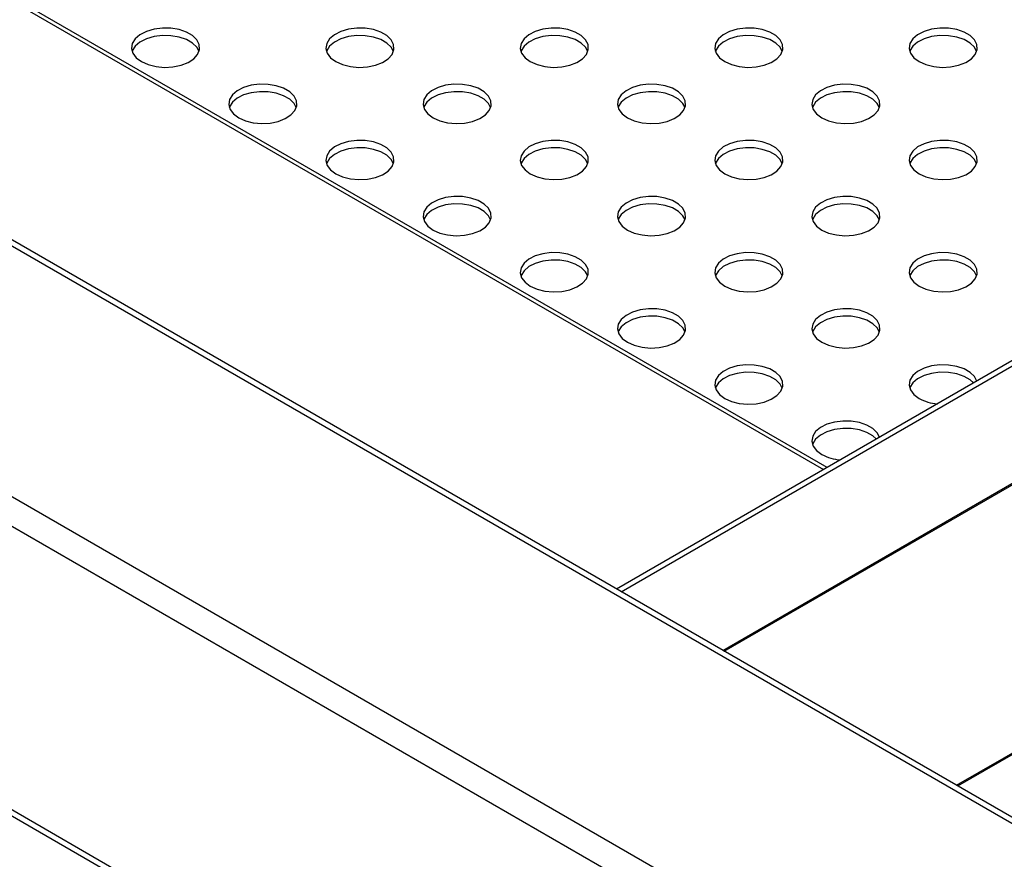
# Model space of a CAD drawing. Units: millimetres. Extents: x 5 to 415, y 5 to 292.
# Drawn here: x 313 to 323, y 214 to 222 of the extents above; entities that cross this region are included whole.
import ezdxf

# ---------------------------------------------------------------- set-up
doc = ezdxf.new("R2010")
doc.units = ezdxf.units.MM

msp = doc.modelspace()

# ---------------------------------------------------------------- linework, layer by layer
at = {"color": 7, "linetype": 'Continuous', "lineweight": 25}
for p, q in [((271.1105, 244.0247), (369.3198, 187.3297)), ((369.4086, 187.3385), (271.1994, 244.0335)), ((268.9892, 242.8001), (367.1984, 186.1051)), ((268.8635, 242.5824), (367.0727, 185.8874)), ((268.8635, 239.8107), (367.0727, 183.1157)), ((268.9003, 239.7293), (367.1096, 183.0343)), ((340.7253, 228.714), (319.2309, 216.3055)), ((321.2891, 217.4937), (302.3098, 228.4502))]:
    msp.add_line(p, q, dxfattribs=at)
at = {"color": 8, "linetype": 'Continuous', "lineweight": 25}
for p, q in [((319.2764, 216.2793), (340.7708, 228.6877)), ((302.2666, 228.4369), (321.256, 217.4746)), ((320.2702, 215.7056), (341.7655, 228.1146)), ((320.2816, 215.6989), (341.7771, 228.108)), ((322.5543, 214.387), (344.0497, 226.796)), ((322.5668, 214.3798), (344.0621, 226.7888))]:
    msp.add_line(p, q, dxfattribs=at)
at = {"color": 7, "linetype": 'Continuous', "lineweight": 25, "flags": 128}
for points in [[(314.584, 221.4629), (314.65, 221.4333), (314.7267, 221.4141), (314.8093, 221.4066), (314.8924, 221.4111), (314.9711, 221.4275), (315.0402, 221.4546), (315.0954, 221.4908), (315.1334, 221.5337), (315.1516, 221.5808), (315.149, 221.629), (315.1256, 221.6753), (315.0831, 221.7169), (315.024, 221.751), (314.9521, 221.7755), (314.8719, 221.789), (314.7884, 221.7905), (314.7068, 221.78), (314.6324, 221.7581), (314.5697, 221.7262), (314.5227, 221.6863), (314.4944, 221.6409), (314.4866, 221.5929), (314.4996, 221.5452), (314.5328, 221.501), (314.584, 221.4629)], [(316.4854, 221.4629), (316.5514, 221.4333), (316.6281, 221.4141), (316.7106, 221.4066), (316.7938, 221.4111), (316.8724, 221.4275), (316.9415, 221.4546), (316.9967, 221.4908), (317.0347, 221.5337), (317.0529, 221.5808), (317.0503, 221.629), (317.027, 221.6753), (316.9844, 221.7169), (316.9254, 221.751), (316.8534, 221.7755), (316.7732, 221.789), (316.6897, 221.7905), (316.6081, 221.78), (316.5337, 221.7581), (316.471, 221.7262), (316.4241, 221.6863), (316.3958, 221.6409), (316.3879, 221.5929), (316.401, 221.5452), (316.4341, 221.501), (316.4854, 221.4629)], [(318.3867, 221.4629), (318.4527, 221.4333), (318.5294, 221.4141), (318.6119, 221.4066), (318.6951, 221.4111), (318.7737, 221.4275), (318.8428, 221.4546), (318.8981, 221.4908), (318.936, 221.5337), (318.9542, 221.5808), (318.9516, 221.629), (318.9283, 221.6753), (318.8858, 221.7169), (318.8267, 221.751), (318.7548, 221.7755), (318.6745, 221.789), (318.591, 221.7905), (318.5095, 221.78), (318.435, 221.7581), (318.3724, 221.7262), (318.3254, 221.6863), (318.2971, 221.6409), (318.2892, 221.5929), (318.3023, 221.5452), (318.3355, 221.501), (318.3867, 221.4629)], [(320.288, 221.4629), (320.354, 221.4333), (320.4307, 221.4141), (320.5132, 221.4066), (320.5964, 221.4111), (320.675, 221.4275), (320.7442, 221.4546), (320.7994, 221.4908), (320.8373, 221.5337), (320.8556, 221.5808), (320.8529, 221.629), (320.8296, 221.6753), (320.7871, 221.7169), (320.728, 221.751), (320.6561, 221.7755), (320.5759, 221.789), (320.4923, 221.7905), (320.4108, 221.78), (320.3364, 221.7581), (320.2737, 221.7262), (320.2267, 221.6863), (320.1984, 221.6409), (320.1905, 221.5929), (320.2036, 221.5452), (320.2368, 221.501), (320.288, 221.4629)], [(322.1893, 221.4629), (322.2554, 221.4333), (322.3321, 221.4141), (322.4146, 221.4066), (322.4978, 221.4111), (322.5764, 221.4275), (322.6455, 221.4546), (322.7007, 221.4908), (322.7387, 221.5337), (322.7569, 221.5808), (322.7543, 221.629), (322.731, 221.6753), (322.6884, 221.7169), (322.6294, 221.751), (322.5574, 221.7755), (322.4772, 221.789), (322.3937, 221.7905), (322.3121, 221.78), (322.2377, 221.7581), (322.175, 221.7262), (322.128, 221.6863), (322.0997, 221.6409), (322.0919, 221.5929), (322.105, 221.5452), (322.1381, 221.501), (322.1893, 221.4629)], [(315.1471, 221.5626), (315.1256, 221.6028), (315.0831, 221.6443), (315.024, 221.6784), (314.9521, 221.7029), (314.8719, 221.7164), (314.7884, 221.7179), (314.7068, 221.7074), (314.6324, 221.6855), (314.5697, 221.6536), (314.5227, 221.6137), (314.4944, 221.5683), (314.4924, 221.5626)], [(317.0484, 221.5626), (317.027, 221.6028), (316.9844, 221.6443), (316.9254, 221.6784), (316.8534, 221.7029), (316.7732, 221.7164), (316.6897, 221.7179), (316.6081, 221.7074), (316.5337, 221.6855), (316.471, 221.6536), (316.4241, 221.6137), (316.3958, 221.5683), (316.3937, 221.5626)], [(318.9497, 221.5626), (318.9283, 221.6028), (318.8858, 221.6443), (318.8267, 221.6784), (318.7548, 221.7029), (318.6745, 221.7164), (318.591, 221.7179), (318.5095, 221.7074), (318.435, 221.6855), (318.3724, 221.6536), (318.3254, 221.6137), (318.2971, 221.5683), (318.295, 221.5626)], [(320.8511, 221.5626), (320.8296, 221.6028), (320.7871, 221.6443), (320.728, 221.6784), (320.6561, 221.7029), (320.5759, 221.7164), (320.4923, 221.7179), (320.4108, 221.7074), (320.3364, 221.6855), (320.2737, 221.6536), (320.2267, 221.6137), (320.1984, 221.5683), (320.1964, 221.5626)], [(322.7524, 221.5626), (322.731, 221.6028), (322.6884, 221.6443), (322.6294, 221.6784), (322.5574, 221.7029), (322.4772, 221.7164), (322.3937, 221.7179), (322.3121, 221.7074), (322.2377, 221.6855), (322.175, 221.6536), (322.128, 221.6137), (322.0997, 221.5683), (322.0977, 221.5626)], [(315.5347, 220.914), (315.6007, 220.8845), (315.6774, 220.8653), (315.7599, 220.8578), (315.8431, 220.8623), (315.9217, 220.8787), (315.9908, 220.9058), (316.0461, 220.942), (316.084, 220.9849), (316.1022, 221.032), (316.0996, 221.0802), (316.0763, 221.1265), (316.0338, 221.1681), (315.9747, 221.2022), (315.9028, 221.2267), (315.8225, 221.2402), (315.739, 221.2417), (315.6575, 221.2312), (315.583, 221.2093), (315.5204, 221.1774), (315.4734, 221.1375), (315.4451, 221.0921), (315.4372, 221.0441), (315.4503, 220.9964), (315.4835, 220.9522), (315.5347, 220.914)], [(317.436, 220.914), (317.502, 220.8845), (317.5787, 220.8653), (317.6613, 220.8578), (317.7444, 220.8623), (317.8231, 220.8787), (317.8922, 220.9058), (317.9474, 220.942), (317.9853, 220.9849), (318.0036, 221.032), (318.001, 221.0802), (317.9776, 221.1265), (317.9351, 221.1681), (317.876, 221.2022), (317.8041, 221.2267), (317.7239, 221.2402), (317.6404, 221.2417), (317.5588, 221.2312), (317.4844, 221.2093), (317.4217, 221.1774), (317.3747, 221.1375), (317.3464, 221.0921), (317.3386, 221.0441), (317.3516, 220.9964), (317.3848, 220.9522), (317.436, 220.914)], [(319.3374, 220.914), (319.4034, 220.8845), (319.4801, 220.8653), (319.5626, 220.8578), (319.6458, 220.8623), (319.7244, 220.8787), (319.7935, 220.9058), (319.8487, 220.942), (319.8867, 220.9849), (319.9049, 221.032), (319.9023, 221.0802), (319.879, 221.1265), (319.8364, 221.1681), (319.7774, 221.2022), (319.7054, 221.2267), (319.6252, 221.2402), (319.5417, 221.2417), (319.4601, 221.2312), (319.3857, 221.2093), (319.323, 221.1774), (319.2761, 221.1375), (319.2477, 221.0921), (319.2399, 221.0441), (319.253, 220.9964), (319.2861, 220.9522), (319.3374, 220.914)], [(321.2387, 220.914), (321.3047, 220.8845), (321.3814, 220.8653), (321.4639, 220.8578), (321.5471, 220.8623), (321.6257, 220.8787), (321.6948, 220.9058), (321.7501, 220.942), (321.788, 220.9849), (321.8062, 221.032), (321.8036, 221.0802), (321.7803, 221.1265), (321.7378, 221.1681), (321.6787, 221.2022), (321.6068, 221.2267), (321.5265, 221.2402), (321.443, 221.2417), (321.3615, 221.2312), (321.287, 221.2093), (321.2243, 221.1774), (321.1774, 221.1375), (321.1491, 221.0921), (321.1412, 221.0441), (321.1543, 220.9964), (321.1875, 220.9522), (321.2387, 220.914)], [(316.0977, 221.0138), (316.0763, 221.054), (316.0338, 221.0955), (315.9747, 221.1296), (315.9028, 221.1541), (315.8225, 221.1676), (315.739, 221.1691), (315.6575, 221.1586), (315.583, 221.1367), (315.5204, 221.1048), (315.4734, 221.0649), (315.4451, 221.0195), (315.443, 221.0138)], [(317.9991, 221.0138), (317.9776, 221.054), (317.9351, 221.0955), (317.876, 221.1296), (317.8041, 221.1541), (317.7239, 221.1676), (317.6404, 221.1691), (317.5588, 221.1586), (317.4844, 221.1367), (317.4217, 221.1048), (317.3747, 221.0649), (317.3464, 221.0195), (317.3444, 221.0138)], [(319.9004, 221.0138), (319.879, 221.054), (319.8364, 221.0955), (319.7774, 221.1296), (319.7054, 221.1541), (319.6252, 221.1676), (319.5417, 221.1691), (319.4601, 221.1586), (319.3857, 221.1367), (319.323, 221.1048), (319.2761, 221.0649), (319.2477, 221.0195), (319.2457, 221.0138)], [(321.8017, 221.0138), (321.7803, 221.054), (321.7378, 221.0955), (321.6787, 221.1296), (321.6068, 221.1541), (321.5265, 221.1676), (321.443, 221.1691), (321.3615, 221.1586), (321.287, 221.1367), (321.2243, 221.1048), (321.1774, 221.0649), (321.1491, 221.0195), (321.147, 221.0138)], [(316.4854, 220.3652), (316.5514, 220.3357), (316.6281, 220.3165), (316.7106, 220.309), (316.7938, 220.3135), (316.8724, 220.3298), (316.9415, 220.357), (316.9967, 220.3931), (317.0347, 220.4361), (317.0529, 220.4832), (317.0503, 220.5314), (317.027, 220.5777), (316.9844, 220.6192), (316.9254, 220.6534), (316.8534, 220.6779), (316.7732, 220.6914), (316.6897, 220.6929), (316.6081, 220.6824), (316.5337, 220.6605), (316.471, 220.6286), (316.4241, 220.5887), (316.3958, 220.5433), (316.3879, 220.4953), (316.401, 220.4476), (316.4341, 220.4034), (316.4854, 220.3652)], [(317.0484, 220.465), (317.027, 220.5051), (316.9844, 220.5467), (316.9254, 220.5808), (316.8534, 220.6053), (316.7732, 220.6188), (316.6897, 220.6203), (316.6081, 220.6098), (316.5337, 220.5879), (316.471, 220.556), (316.4241, 220.5161), (316.3958, 220.4707), (316.3937, 220.465)], [(318.3867, 220.3652), (318.4527, 220.3357), (318.5294, 220.3165), (318.6119, 220.309), (318.6951, 220.3135), (318.7737, 220.3298), (318.8428, 220.357), (318.8981, 220.3931), (318.936, 220.4361), (318.9542, 220.4832), (318.9516, 220.5314), (318.9283, 220.5777), (318.8858, 220.6192), (318.8267, 220.6534), (318.7548, 220.6779), (318.6745, 220.6914), (318.591, 220.6929), (318.5095, 220.6824), (318.435, 220.6605), (318.3724, 220.6286), (318.3254, 220.5887), (318.2971, 220.5433), (318.2892, 220.4953), (318.3023, 220.4476), (318.3355, 220.4034), (318.3867, 220.3652)], [(318.9497, 220.465), (318.9283, 220.5051), (318.8858, 220.5467), (318.8267, 220.5808), (318.7548, 220.6053), (318.6745, 220.6188), (318.591, 220.6203), (318.5095, 220.6098), (318.435, 220.5879), (318.3724, 220.556), (318.3254, 220.5161), (318.2971, 220.4707), (318.295, 220.465)], [(320.288, 220.3652), (320.354, 220.3357), (320.4307, 220.3165), (320.5132, 220.309), (320.5964, 220.3135), (320.675, 220.3298), (320.7442, 220.357), (320.7994, 220.3931), (320.8373, 220.4361), (320.8556, 220.4832), (320.8529, 220.5314), (320.8296, 220.5777), (320.7871, 220.6192), (320.728, 220.6534), (320.6561, 220.6779), (320.5759, 220.6914), (320.4923, 220.6929), (320.4108, 220.6824), (320.3364, 220.6605), (320.2737, 220.6286), (320.2267, 220.5887), (320.1984, 220.5433), (320.1905, 220.4953), (320.2036, 220.4476), (320.2368, 220.4034), (320.288, 220.3652)], [(320.8511, 220.465), (320.8296, 220.5051), (320.7871, 220.5467), (320.728, 220.5808), (320.6561, 220.6053), (320.5759, 220.6188), (320.4923, 220.6203), (320.4108, 220.6098), (320.3364, 220.5879), (320.2737, 220.556), (320.2267, 220.5161), (320.1984, 220.4707), (320.1964, 220.465)], [(322.1893, 220.3652), (322.2554, 220.3357), (322.3321, 220.3165), (322.4146, 220.309), (322.4978, 220.3135), (322.5764, 220.3298), (322.6455, 220.357), (322.7007, 220.3931), (322.7387, 220.4361), (322.7569, 220.4832), (322.7543, 220.5314), (322.731, 220.5777), (322.6884, 220.6192), (322.6294, 220.6534), (322.5574, 220.6779), (322.4772, 220.6914), (322.3937, 220.6929), (322.3121, 220.6824), (322.2377, 220.6605), (322.175, 220.6286), (322.128, 220.5887), (322.0997, 220.5433), (322.0919, 220.4953), (322.105, 220.4476), (322.1381, 220.4034), (322.1893, 220.3652)], [(322.7524, 220.465), (322.731, 220.5051), (322.6884, 220.5467), (322.6294, 220.5808), (322.5574, 220.6053), (322.4772, 220.6188), (322.3937, 220.6203), (322.3121, 220.6098), (322.2377, 220.5879), (322.175, 220.556), (322.128, 220.5161), (322.0997, 220.4707), (322.0977, 220.465)], [(317.436, 219.8164), (317.502, 219.7869), (317.5787, 219.7677), (317.6613, 219.7602), (317.7444, 219.7647), (317.8231, 219.781), (317.8922, 219.8082), (317.9474, 219.8443), (317.9853, 219.8873), (318.0036, 219.9344), (318.001, 219.9826), (317.9776, 220.0289), (317.9351, 220.0704), (317.876, 220.1045), (317.8041, 220.1291), (317.7239, 220.1426), (317.6404, 220.1441), (317.5588, 220.1335), (317.4844, 220.1117), (317.4217, 220.0798), (317.3747, 220.0399), (317.3464, 219.9945), (317.3386, 219.9465), (317.3516, 219.8988), (317.3848, 219.8545), (317.436, 219.8164)], [(319.3374, 219.8164), (319.4034, 219.7869), (319.4801, 219.7677), (319.5626, 219.7602), (319.6458, 219.7647), (319.7244, 219.781), (319.7935, 219.8082), (319.8487, 219.8443), (319.8867, 219.8873), (319.9049, 219.9344), (319.9023, 219.9826), (319.879, 220.0289), (319.8364, 220.0704), (319.7774, 220.1045), (319.7054, 220.1291), (319.6252, 220.1426), (319.5417, 220.1441), (319.4601, 220.1335), (319.3857, 220.1117), (319.323, 220.0798), (319.2761, 220.0399), (319.2477, 219.9945), (319.2399, 219.9465), (319.253, 219.8988), (319.2861, 219.8545), (319.3374, 219.8164)], [(321.2387, 219.8164), (321.3047, 219.7869), (321.3814, 219.7677), (321.4639, 219.7602), (321.5471, 219.7647), (321.6257, 219.781), (321.6948, 219.8082), (321.7501, 219.8443), (321.788, 219.8873), (321.8062, 219.9344), (321.8036, 219.9826), (321.7803, 220.0289), (321.7378, 220.0704), (321.6787, 220.1045), (321.6068, 220.1291), (321.5265, 220.1426), (321.443, 220.1441), (321.3615, 220.1335), (321.287, 220.1117), (321.2243, 220.0798), (321.1774, 220.0399), (321.1491, 219.9945), (321.1412, 219.9465), (321.1543, 219.8988), (321.1875, 219.8545), (321.2387, 219.8164)], [(317.9991, 219.9162), (317.9776, 219.9563), (317.9351, 219.9979), (317.876, 220.032), (317.8041, 220.0565), (317.7239, 220.07), (317.6404, 220.0715), (317.5588, 220.061), (317.4844, 220.0391), (317.4217, 220.0072), (317.3747, 219.9673), (317.3464, 219.9219), (317.3444, 219.9162)], [(319.9004, 219.9162), (319.879, 219.9563), (319.8364, 219.9979), (319.7774, 220.032), (319.7054, 220.0565), (319.6252, 220.07), (319.5417, 220.0715), (319.4601, 220.061), (319.3857, 220.0391), (319.323, 220.0072), (319.2761, 219.9673), (319.2477, 219.9219), (319.2457, 219.9162)], [(321.8017, 219.9162), (321.7803, 219.9563), (321.7378, 219.9979), (321.6787, 220.032), (321.6068, 220.0565), (321.5265, 220.07), (321.443, 220.0715), (321.3615, 220.061), (321.287, 220.0391), (321.2243, 220.0072), (321.1774, 219.9673), (321.1491, 219.9219), (321.147, 219.9162)], [(318.3867, 219.2676), (318.4527, 219.2381), (318.5294, 219.2189), (318.6119, 219.2114), (318.6951, 219.2159), (318.7737, 219.2322), (318.8428, 219.2593), (318.8981, 219.2955), (318.936, 219.3385), (318.9542, 219.3856), (318.9516, 219.4338), (318.9283, 219.4801), (318.8858, 219.5216), (318.8267, 219.5557), (318.7548, 219.5803), (318.6745, 219.5937), (318.591, 219.5953), (318.5095, 219.5847), (318.435, 219.5628), (318.3724, 219.5309), (318.3254, 219.4911), (318.2971, 219.4457), (318.2892, 219.3976), (318.3023, 219.35), (318.3355, 219.3057), (318.3867, 219.2676)], [(320.288, 219.2676), (320.354, 219.2381), (320.4307, 219.2189), (320.5132, 219.2114), (320.5964, 219.2159), (320.675, 219.2322), (320.7442, 219.2593), (320.7994, 219.2955), (320.8373, 219.3385), (320.8556, 219.3856), (320.8529, 219.4338), (320.8296, 219.4801), (320.7871, 219.5216), (320.728, 219.5557), (320.6561, 219.5803), (320.5759, 219.5937), (320.4923, 219.5953), (320.4108, 219.5847), (320.3364, 219.5628), (320.2737, 219.5309), (320.2267, 219.4911), (320.1984, 219.4457), (320.1905, 219.3976), (320.2036, 219.35), (320.2368, 219.3057), (320.288, 219.2676)], [(322.1893, 219.2676), (322.2554, 219.2381), (322.3321, 219.2189), (322.4146, 219.2114), (322.4978, 219.2159), (322.5764, 219.2322), (322.6455, 219.2593), (322.7007, 219.2955), (322.7387, 219.3385), (322.7569, 219.3856), (322.7543, 219.4338), (322.731, 219.4801), (322.6884, 219.5216), (322.6294, 219.5557), (322.5574, 219.5803), (322.4772, 219.5937), (322.3937, 219.5953), (322.3121, 219.5847), (322.2377, 219.5628), (322.175, 219.5309), (322.128, 219.4911), (322.0997, 219.4457), (322.0919, 219.3976), (322.105, 219.35), (322.1381, 219.3057), (322.1893, 219.2676)], [(318.9497, 219.3674), (318.9283, 219.4075), (318.8858, 219.449), (318.8267, 219.4832), (318.7548, 219.5077), (318.6745, 219.5212), (318.591, 219.5227), (318.5095, 219.5122), (318.435, 219.4903), (318.3724, 219.4584), (318.3254, 219.4185), (318.2971, 219.3731), (318.295, 219.3674)], [(320.8511, 219.3674), (320.8296, 219.4075), (320.7871, 219.449), (320.728, 219.4832), (320.6561, 219.5077), (320.5759, 219.5212), (320.4923, 219.5227), (320.4108, 219.5122), (320.3364, 219.4903), (320.2737, 219.4584), (320.2267, 219.4185), (320.1984, 219.3731), (320.1964, 219.3674)], [(322.7524, 219.3674), (322.731, 219.4075), (322.6884, 219.449), (322.6294, 219.4832), (322.5574, 219.5077), (322.4772, 219.5212), (322.3937, 219.5227), (322.3121, 219.5122), (322.2377, 219.4903), (322.175, 219.4584), (322.128, 219.4185), (322.0997, 219.3731), (322.0977, 219.3674)], [(319.3374, 218.7188), (319.4034, 218.6892), (319.4801, 218.6701), (319.5626, 218.6625), (319.6458, 218.6671), (319.7244, 218.6834), (319.7935, 218.7105), (319.8487, 218.7467), (319.8867, 218.7897), (319.9049, 218.8368), (319.9023, 218.885), (319.879, 218.9313), (319.8364, 218.9728), (319.7774, 219.0069), (319.7054, 219.0315), (319.6252, 219.0449), (319.5417, 219.0465), (319.4601, 219.0359), (319.3857, 219.014), (319.323, 218.9821), (319.2761, 218.9422), (319.2477, 218.8969), (319.2399, 218.8488), (319.253, 218.8012), (319.2861, 218.7569), (319.3374, 218.7188)], [(321.2387, 218.7188), (321.3047, 218.6892), (321.3814, 218.6701), (321.4639, 218.6625), (321.5471, 218.6671), (321.6257, 218.6834), (321.6948, 218.7105), (321.7501, 218.7467), (321.788, 218.7897), (321.8062, 218.8368), (321.8036, 218.885), (321.7803, 218.9313), (321.7378, 218.9728), (321.6787, 219.0069), (321.6068, 219.0315), (321.5265, 219.0449), (321.443, 219.0465), (321.3615, 219.0359), (321.287, 219.014), (321.2243, 218.9821), (321.1774, 218.9422), (321.1491, 218.8969), (321.1412, 218.8488), (321.1543, 218.8012), (321.1875, 218.7569), (321.2387, 218.7188)], [(319.9004, 218.8186), (319.879, 218.8587), (319.8364, 218.9002), (319.7774, 218.9343), (319.7054, 218.9589), (319.6252, 218.9724), (319.5417, 218.9739), (319.4601, 218.9634), (319.3857, 218.9415), (319.323, 218.9096), (319.2761, 218.8697), (319.2477, 218.8243), (319.2457, 218.8186)], [(321.8017, 218.8186), (321.7803, 218.8587), (321.7378, 218.9002), (321.6787, 218.9343), (321.6068, 218.9589), (321.5265, 218.9724), (321.443, 218.9739), (321.3615, 218.9634), (321.287, 218.9415), (321.2243, 218.9096), (321.1774, 218.8697), (321.1491, 218.8243), (321.147, 218.8186)], [(320.288, 218.17), (320.354, 218.1404), (320.4307, 218.1213), (320.5132, 218.1137), (320.5964, 218.1183), (320.675, 218.1346), (320.7442, 218.1617), (320.7994, 218.1979), (320.8373, 218.2409), (320.8556, 218.288), (320.8529, 218.3362), (320.8296, 218.3825), (320.7871, 218.424), (320.728, 218.4581), (320.6561, 218.4827), (320.5759, 218.4961), (320.4923, 218.4976), (320.4108, 218.4871), (320.3364, 218.4652), (320.2737, 218.4333), (320.2267, 218.3934), (320.1984, 218.3481), (320.1905, 218.3), (320.2036, 218.2524), (320.2368, 218.2081), (320.288, 218.17)], [(320.8511, 218.2698), (320.8296, 218.3099), (320.7871, 218.3514), (320.728, 218.3855), (320.6561, 218.4101), (320.5759, 218.4236), (320.4923, 218.4251), (320.4108, 218.4145), (320.3364, 218.3926), (320.2737, 218.3607), (320.2267, 218.3209), (320.1984, 218.2755), (320.1964, 218.2698)], [(322.7534, 218.3391), (322.731, 218.3825), (322.6884, 218.424), (322.6294, 218.4581), (322.5574, 218.4827), (322.4772, 218.4961), (322.3937, 218.4976), (322.3121, 218.4871), (322.2377, 218.4652), (322.175, 218.4333), (322.128, 218.3934), (322.0997, 218.3481), (322.0919, 218.3), (322.105, 218.2524), (322.1381, 218.2081), (322.1893, 218.17), (322.1893, 218.17)], [(322.722, 218.3209), (322.6884, 218.3514), (322.6294, 218.3855), (322.5574, 218.4101), (322.4772, 218.4236), (322.3937, 218.4251), (322.3121, 218.4145), (322.2377, 218.3926), (322.175, 218.3607), (322.128, 218.3209), (322.0997, 218.2755), (322.0977, 218.2698)], [(321.8028, 217.7903), (321.7803, 217.8337), (321.7378, 217.8752), (321.6787, 217.9093), (321.6068, 217.9339), (321.5265, 217.9473), (321.443, 217.9488), (321.3615, 217.9383), (321.287, 217.9164), (321.2243, 217.8845), (321.1774, 217.8446), (321.1491, 217.7992), (321.1412, 217.7512), (321.1543, 217.7036), (321.1875, 217.6593), (321.2387, 217.6212), (321.2387, 217.6212)], [(321.7713, 217.7721), (321.7378, 217.8026), (321.6787, 217.8367), (321.6068, 217.8613), (321.5265, 217.8747), (321.443, 217.8763), (321.3615, 217.8657), (321.287, 217.8438), (321.2243, 217.8119), (321.1774, 217.772), (321.1491, 217.7267), (321.147, 217.721)]]:
    msp.add_lwpolyline(points, dxfattribs=at)
at = {"color": 7, "linetype": 'Continuous', "lineweight": 25}
for centre, start, end in [((322.4083, 218.576), 241.6599, 264.9729), ((321.4577, 218.0272), 241.66005, 264.97306)]:
    msp.add_arc(centre, 0.4613, start, end, dxfattribs=at)

doc.saveas('drawing.dxf')
